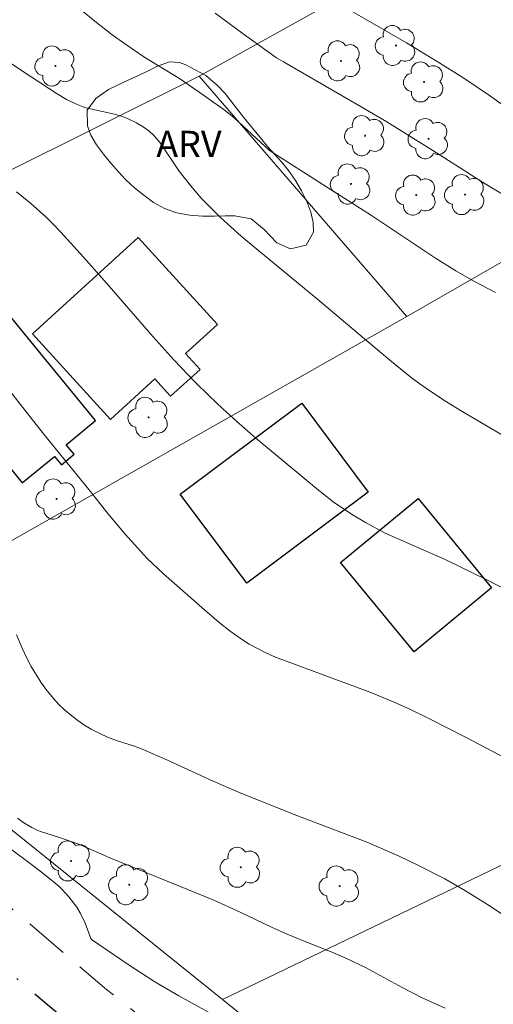
# Model space of a CAD drawing. Units: metres. Extents: x 291795 to 292310, y 1662159 to 1662723.
# Drawn here: x 292013 to 292040, y 1662579 to 1662635 of the extents above; entities that cross this region are included whole.
import ezdxf

# ---------------------------------------------------------------- set-up
doc = ezdxf.new("R2010")
doc.units = ezdxf.units.M
doc.header["$MEASUREMENT"] = 0
doc.linetypes.add('HIDDEN', pattern=[0.375, 0.25, -0.125])
doc.linetypes.add('MUNICIPAL', pattern=[0.5, 0.25, -0.125, 0, -0.125])
for name, color, linetype, lineweight, true_color in [('Arvores_Isoladas', 7, 'Continuous', 18, 0x00ff33), ('Curvas_Intermediarias', 7, 'Continuous', 9, 0x783c14), ('Curvas_Mestras', 7, 'Continuous', 20, 0x783c14), ('Topon_Vegetacao', 7, 'Continuous', 9, 0x00ff33), ('Vegetacao', 7, 'Orla8', 9, 0x00ff33)]:
    doc.layers.add(name, color=color, linetype=linetype, lineweight=lineweight, true_color=true_color)
for name, color, linetype, lineweight in [('Cerca', 8, 'Cerca', 20), ('Edificacoes', 7, 'Continuous', 30), ('Limite_Municipal', 7, 'MUNICIPAL', 30), ('Nao_Pavimentada_S_Mfio', 10, 'HIDDEN', 15)]:
    doc.layers.add(name, color=color, linetype=linetype, lineweight=lineweight)
doc.styles.add('Arial', font='arial.ttf', dxfattribs={"height": 1.5})
doc.styles.get("Standard").update_dxf_attribs({"font": 'arial.ttf'})
doc.linetypes.add('Cerca', pattern='A,10,0,["X",Standard,S=1,R=0,X=0,Y=-0.5],0.1', length=10.1)
doc.linetypes.add('Orla8', pattern='A,6,-0.5,["V",Standard,S=1,R=0,X=-0.5,Y=-1],-0.5,6,-0.5,["V",Standard,S=1,R=0,X=-0.5,Y=-1],-0.5', length=14)

# ---------------------------------------------------------------- blocks, each defined once
blk = doc.blocks.new('Arvore')
at = {"layer": 'Arvores_Isoladas'}
blk.add_lwpolyline([(-0.718, 0.493, 0.872324), (-0.722, -0.551, 0.862983), (0.284, -0.827, 0.900105), (0.89, 0.029, 0.863155), (0.262, 0.861, 0.882486)], format="xyb", close=True, dxfattribs=at)
blk.add_circle((0, 0), 0.0286, dxfattribs=at)

msp = doc.modelspace()

# ---------------------------------------------------------------- linework, layer by layer
at = {"layer": 'Cerca', "flags": 128}
for points in [[(292022.995, 1662632.227), (292049.341, 1662646.867)], [(292022.995, 1662632.227), (292011.58, 1662626.549)], [(292034.81, 1662618.55), (292022.995, 1662632.227)], [(292034.81, 1662618.55), (292050.06, 1662627.291)], [(292000.275, 1662598.987), (292034.81, 1662618.55)], [(292066, 1662599.73), (292052.234, 1662593.103), (292046.125, 1662590.163), (292024.307, 1662579.661)], [(292000.275, 1662598.987), (292024.307, 1662579.661)], [(292071.749, 1662590.344), (292035.915, 1662572.599), (292034.166, 1662571.733), (292024.307, 1662579.661)]]:
    msp.add_lwpolyline(points, dxfattribs=at)
at = {"layer": 'Curvas_Intermediarias', "flags": 128}
for points, elevation in [([(292029.5, 1662637.2), (292034.802, 1662634.121), (292036.548, 1662633.061), (292038.008, 1662632.149), (292039.518, 1662631.13), (292044.444, 1662627.616)], 88), ([(292040.544, 1662625.334), (292039.131, 1662626.183), (292036.303, 1662628.001), (292033.673, 1662629.615), (292032.343, 1662630.398), (292027.782, 1662633.03), (292027.389, 1662633.273), (292025.497, 1662634.625), (292023.903, 1662635.809)], 89), ([(292041.367, 1662611.138), (292039.614, 1662612.16), (292037.871, 1662613.199), (292037.02, 1662613.731), (292036.18, 1662614.282), (292035.628, 1662614.659), (292035.088, 1662615.055), (292033.729, 1662616.157), (292029.749, 1662619.517), (292026.266, 1662622.369), (292025.387, 1662623.124), (292024.207, 1662624.17), (292023.103, 1662625.282), (292022.489, 1662625.995), (292021.852, 1662626.813), (292020.769, 1662628.431), (292020.42, 1662628.834), (292020.125, 1662629.102), (292019.8, 1662629.336), (292019.418, 1662629.558), (292018.946, 1662629.792), (292018.622, 1662629.925), (292018.165, 1662630.06), (292016.877, 1662630.338), (292016.473, 1662630.443), (292016.002, 1662630.624), (292015.434, 1662630.898), (292014.903, 1662631.214), (292013.411, 1662632.185), (292012.19, 1662633)], 91), ([(292012.587, 1662625.641), (292013.377, 1662624.99), (292014.27, 1662624.197), (292014.636, 1662623.84), (292015.109, 1662623.341), (292016.559, 1662621.732), (292017.994, 1662620.117), (292020.343, 1662617.414), (292021.54, 1662616.077), (292022.785, 1662614.785), (292023.554, 1662614.03), (292024.338, 1662613.292), (292025.136, 1662612.568), (292026.221, 1662611.628), (292029.779, 1662608.653), (292030.696, 1662607.941), (292031.757, 1662607.231), (292032.453, 1662606.812), (292033.584, 1662606.221), (292036.991, 1662604.707), (292039.378, 1662603.548), (292041.404, 1662602.514)], 92), ([(292044.632, 1662591.206), (292038.149, 1662594.607), (292036.106, 1662595.645), (292034.947, 1662596.214), (292034.139, 1662596.581), (292032.768, 1662597.134), (292027.339, 1662599.153), (292026.775, 1662599.4), (292025.843, 1662599.9), (292025.392, 1662600.173), (292024.746, 1662600.63), (292024.128, 1662601.125), (292023.134, 1662601.973), (292020.958, 1662603.892), (292020.019, 1662604.777), (292018.762, 1662606.153), (292017.784, 1662607.328), (292016.705, 1662608.704), (292014.128, 1662611.875), (292007.287, 1662620.544)], 93), ([(292042.707, 1662582.892), (292039.408, 1662585.069), (292038.162, 1662585.852), (292036.978, 1662586.529), (292035.44, 1662587.313), (292034.374, 1662587.824), (292032.589, 1662588.598), (292028.395, 1662590.195), (292025.232, 1662591.473), (292023.792, 1662592.1), (292021.182, 1662593.297), (292019.871, 1662593.868), (292019.353, 1662594.062), (292018.331, 1662594.384), (292017.866, 1662594.562), (292017.442, 1662594.744), (292016.83, 1662595.06), (292016.368, 1662595.349), (292015.921, 1662595.663), (292015.324, 1662596.148), (292014.998, 1662596.462), (292014.692, 1662596.795), (292014.249, 1662597.342), (292013.971, 1662597.733), (292013.712, 1662598.136), (292013.424, 1662598.632), (292013.157, 1662599.14), (292012.909, 1662599.658), (292012.583, 1662600.429)], 94), ([(292024.968, 1662578.151), (292021.819, 1662579.878), (292020.464, 1662580.671), (292018.998, 1662581.615), (292016.855, 1662583.094), (292016.824, 1662583.136), (292016.493, 1662584.023), (292016.227, 1662584.573), (292016.024, 1662584.925), (292015.563, 1662585.52), (292015.187, 1662585.928), (292014.987, 1662586.119), (292014.073, 1662586.863), (292013.355, 1662587.412), (292011.169, 1662589.026)], 96)]:
    msp.add_lwpolyline(points, dxfattribs=dict(at, elevation=elevation))
at = {"layer": 'Curvas_Mestras', "flags": 128}
for points, elevation in [([(292039.864, 1662619.907), (292038.626, 1662620.554), (292037.607, 1662621.145), (292036.455, 1662621.868), (292032.798, 1662624.287), (292026.995, 1662627.997), (292024.972, 1662629.843), (292024.657, 1662630.116), (292024.328, 1662630.372), (292023.183, 1662631.188), (292021.931, 1662632.054), (292019.835, 1662633.326), (292018.726, 1662634.074), (292018.028, 1662634.583), (292017.048, 1662635.355), (292015.419, 1662636.691)], 90), ([(292036.995, 1662579.171), (292035.688, 1662579.76), (292034.541, 1662580.352), (292032.466, 1662581.487), (292031.343, 1662582.031), (292030.408, 1662582.43), (292028.96, 1662582.996), (292028.002, 1662583.388), (292027.105, 1662583.794), (292025.324, 1662584.636), (292023.814, 1662585.315), (292022.288, 1662585.955), (292017.906, 1662587.741), (292016.134, 1662588.504), (292014.978, 1662588.917), (292013.953, 1662589.23), (292013.755, 1662589.308), (292013.445, 1662589.46), (292013.003, 1662589.734), (292012.645, 1662589.993)], 95)]:
    msp.add_lwpolyline(points, dxfattribs=dict(at, elevation=elevation))
at = {"layer": 'Edificacoes', "flags": 128}
for points in [[(292013.488, 1662617.558), (292019.511, 1662623.039), (292024.024, 1662618.079), (292022.213, 1662616.432), (292023.034, 1662615.529), (292021.359, 1662614.006), (292020.464, 1662614.989), (292017.926, 1662612.68)], [(292013.217, 1662617.337), (292010.529, 1662620.62), (292009.736, 1662619.971), (292008.487, 1662621.496), (292001.963, 1662616.153), (292008.246, 1662608.481), (292011.32, 1662610.999), (292012.9, 1662609.07), (292014.749, 1662610.584), (292015.138, 1662610.109), (292015.859, 1662610.7), (292015.412, 1662611.246), (292017.084, 1662612.615)], [(292021.911, 1662608.433), (292028.826, 1662613.609), (292032.62, 1662608.54), (292025.701, 1662603.369)], [(292031.043, 1662604.533), (292035.462, 1662608.178), (292039.646, 1662603.105), (292035.226, 1662599.461)]]:
    msp.add_lwpolyline(points, close=True, dxfattribs=at)
at = {"layer": 'Limite_Municipal', "ltscale": 10, "flags": 128}
msp.add_lwpolyline([(291811.481, 1662717.515), (291824.385, 1662709.388), (291856.536, 1662688.086), (291923.761, 1662643.559), (291943.121, 1662632.701), (291954.612, 1662625.712), (291967.527, 1662616.66), (291981.392, 1662606.426), (292003.743, 1662588.365), (292047.088, 1662551.65), (292071.397, 1662530.642), (292085.442, 1662517.561), (292094.045, 1662508.458), (292101.104, 1662500.227), (292107.802, 1662491.144), (292131.077, 1662455.557), (292140.317, 1662441.38), (292155.96, 1662418.408), (292172.319, 1662393.922), (292184.615, 1662373.977), (292201.759, 1662348.977), (292210.799, 1662337.933), (292223.05, 1662324.353), (292234.551, 1662313.902), (292252.186, 1662299.335), (292270.85, 1662283.555), (292293.475, 1662266.947)], dxfattribs=at)
at = {"layer": 'Nao_Pavimentada_S_Mfio', "ltscale": 10, "flags": 128}
msp.add_lwpolyline([(292139.35, 1662456.336), (292138.35, 1662455.834), (292136.773, 1662455.453), (292135.635, 1662455.747), (292134.812, 1662456.479), (292125.704, 1662470.268), (292112.157, 1662490.742), (292097.185, 1662510.571), (292088.17, 1662520.425), (292077.613, 1662530.225), (292059.785, 1662545.702), (292044.102, 1662558.516), (292035.984, 1662565.649), (292017.705, 1662580.248), (291998.315, 1662596.779), (291989.206, 1662604.952), (291974.436, 1662615.399), (291956.9, 1662627.209), (291940.383, 1662637.722), (291926.142, 1662646.495), (291908.638, 1662656.358), (291899.684, 1662662.222), (291885.605, 1662672.266), (291872.252, 1662681.257), (291854.751, 1662692.77), (291835.736, 1662705.405), (291817.106, 1662717.91)], dxfattribs=at)
at = {"layer": 'Vegetacao', "flags": 128}
msp.add_lwpolyline([(292023.359, 1662632.253), (292024.007, 1662631.715), (292024.46, 1662631.23), (292024.978, 1662630.575), (292025.508, 1662629.883), (292026.031, 1662629.258), (292026.479, 1662628.706), (292026.883, 1662628.221), (292027.274, 1662627.784), (292027.671, 1662627.354), (292028.081, 1662626.85), (292028.473, 1662626.28), (292028.821, 1662625.69), (292029.125, 1662625.083), (292029.354, 1662624.487), (292029.483, 1662623.89), (292029.499, 1662623.353), (292029.072, 1662622.601), (292028.192, 1662622.394), (292027.413, 1662622.743), (292027.054, 1662623.112), (292026.689, 1662623.488), (292025.953, 1662624.099), (292025.019, 1662624.27), (292024.469, 1662624.267), (292023.862, 1662624.257), (292023.18, 1662624.246), (292022.441, 1662624.303), (292021.715, 1662624.445), (292021.012, 1662624.684), (292020.39, 1662625.04), (292019.837, 1662625.451), (292019.302, 1662625.868), (292018.811, 1662626.316), (292018.389, 1662626.783), (292017.96, 1662627.268), (292017.532, 1662627.778), (292017.134, 1662628.306), (292016.824, 1662628.859), (292016.626, 1662629.388), (292016.614, 1662630.284), (292017.098, 1662630.946), (292017.814, 1662631.468), (292018.693, 1662631.882), (292019.535, 1662632.26), (292020.153, 1662632.562), (292020.621, 1662632.791), (292021.301, 1662633.033), (292021.858, 1662633.006), (292022.235, 1662632.862)], close=True, dxfattribs=at)

# ---------------------------------------------------------------- block references
at = {"layer": 'Arvores_Isoladas'}
for p in [(292034.196, 1662633.968), (292014.801, 1662632.803), (292031.061, 1662633.094), (292035.799, 1662631.893), (292032.441, 1662628.835), (292036.058, 1662628.663), (292031.633, 1662626.086), (292035.354, 1662625.451), (292038.132, 1662625.481), (292020.101, 1662612.801), (292014.864, 1662608.157), (292015.688, 1662587.555), (292025.357, 1662587.195), (292019.001, 1662586.198), (292030.99, 1662586.127)]:
    msp.add_blockref('Arvore', p, dxfattribs=at)

# ---------------------------------------------------------------- texts
at = {"layer": 'Topon_Vegetacao', "style": 'Arial'}
msp.add_text('ARV', height=1.5, dxfattribs=at).set_placement((292020.542, 1662627.613))

doc.saveas('drawing.dxf')
